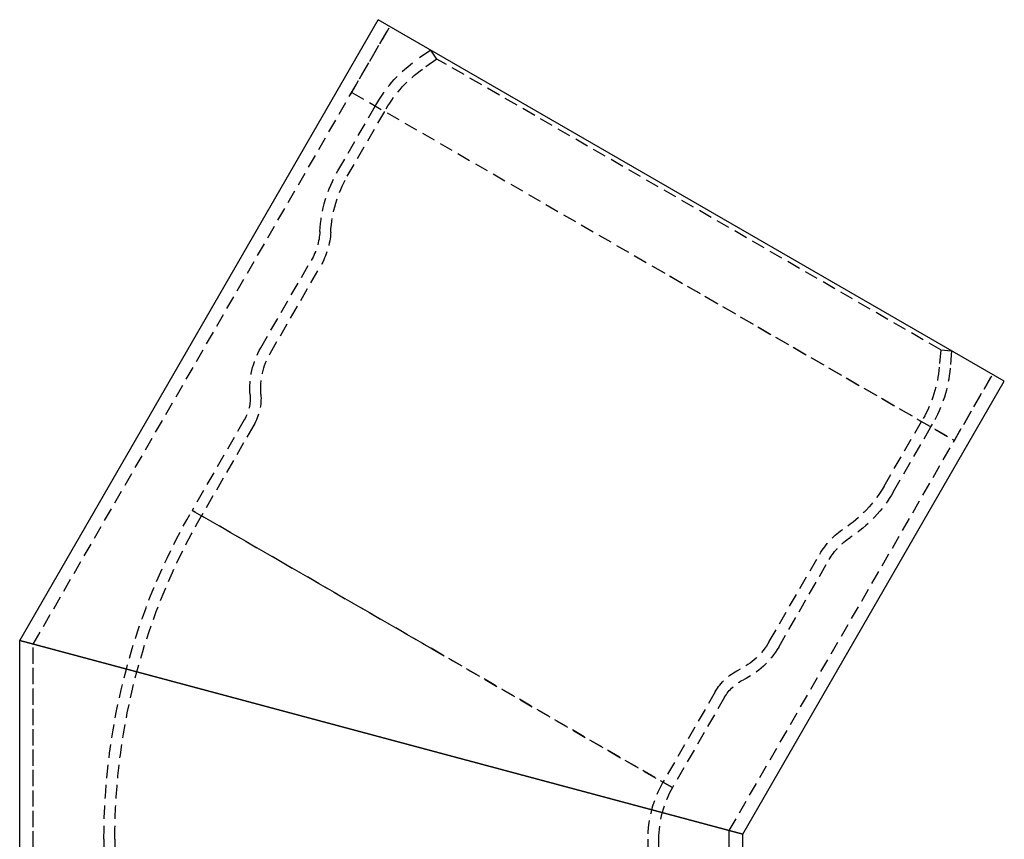
# Model space of a CAD drawing. Extents: x -69 to 266, y -167 to 246.
# Drawn here: x -66 to 115, y 95 to 246 of the extents above; entities that cross this region are included whole.
import ezdxf

# ---------------------------------------------------------------- set-up
doc = ezdxf.new("R2010")
doc.units = 0
doc.header["$LTSCALE"] = 10
doc.linetypes.add('VERDECKT', pattern=[0.375, 0.25, -0.125])
doc.layers.get('0').update_dxf_attribs({"linetype": 'CONTINUOUS'})
doc.layers.add('STEMPEL', color=3, linetype='CONTINUOUS')

# ---------------------------------------------------------------- blocks, each defined once
blk = doc.blocks.new('A$CFE786107')
at = {"color": 3, "linetype": 'CONTINUOUS', "extrusion": (0, 1, -2e-16)}
for p, q in [((-66.5, 131.818621), (-0.590689, 245.976896)), ((114.590689, 179.476896), (-0.590689, 245.976896)), ((66.5, 96.181379), (114.590689, 179.476896)), ((66.5, 96.181379), (-66.5, 131.818621)), ((-66.5, 60), (-66.5, 131.818621)), ((-66.5, 131.818621), (66.5, 96.181379)), ((66.5, 60), (66.5, 96.181379))]:
    blk.add_line(p, q, dxfattribs=at)
at = {"color": 1, "linetype": 'VERDECKT', "extrusion": (0, 1, -2e-16)}
for p, q in [((-64, 131.148748), (1.574374, 244.726896)), ((-5.425626, 232.60254), (1.574374, 244.726896)), ((9.09787, 240.383204), (6.490731, 238.557666)), ((9.09787, 240.383204), (6.490731, 238.557666)), ((10.245023, 238.7449), (9.09787, 240.383204)), ((10.245023, 238.7449), (7.637884, 236.919362)), ((102.909741, 185.2449), (10.245023, 238.7449)), ((-64, 131.148748), (-5.425626, 232.60254)), ((-5.425626, 232.60254), (50, 200.60254)), ((-5.425626, 232.60254), (105.425626, 168.60254)), ((-7.978899, 218.180142), (-0.820493, 230.578865)), ((-7.978899, 218.180142), (-1.095499, 230.10254)), ((-1.095499, 230.10254), (-0.820493, 230.578865)), ((-6.246948, 217.179969), (0.911558, 229.578865)), ((-22.167653, 185.604499), (-12.881397, 201.688766)), ((-22.167653, 185.604499), (-12.881397, 201.688766)), ((-20.435602, 184.604499), (-11.149447, 200.688592)), ((50, 200.60254), (105.425626, 168.60254)), ((102.909741, 185.2449), (102.632348, 182.074283)), ((102.909741, 185.2449), (104.90213, 185.070588)), ((104.90213, 185.070588), (104.624737, 181.899971)), ((104.90213, 185.070588), (104.624737, 181.899971)), ((64, 96.851252), (112.425626, 180.726896)), ((105.425626, 168.60254), (112.425626, 180.726896)), ((-25.184292, 172.379527), (-34.789074, 155.743557)), ((-25.184292, 172.379527), (-34.789074, 155.743557)), ((92.479948, 160.179969), (99.638454, 172.578865)), ((-23.452241, 171.379527), (-33.057023, 154.743557)), ((94.212099, 159.180142), (101.370505, 171.578865)), ((94.212099, 159.180142), (101.095499, 171.10254)), ((101.095499, 171.10254), (101.370505, 171.578865)), ((64, 96.851252), (105.425626, 168.60254)), ((-34.789074, 155.743557), (9.378222, 130.243557)), ((53.545517, 104.743557), (-34.789074, 155.743557)), ((71.363091, 131.604499), (80.649246, 147.688592)), ((73.095142, 130.604499), (82.381397, 146.688766)), ((73.095142, 130.604499), (82.381397, 146.688766)), ((-64, 75.5), (-64, 131.148748)), ((-64, 60), (-64, 131.148748)), ((9.378222, 130.243557), (53.545517, 104.743557)), ((61.418249, 122.379527), (51.813467, 105.743557)), ((63.150299, 121.379527), (53.545517, 104.743557)), ((63.150299, 121.379527), (53.545517, 104.743557)), ((64, 75.5), (64, 96.851252)), ((64, 60), (64, 96.851252)), ((-51, 95.243557), (-51, 77.5)), ((-51, 95.243557), (-51, 58)), ((-49, 95.243557), (-49, 8.186773)), ((49, 95.243557), (49, 8.186773)), ((51, 95.243557), (51, 58))]:
    blk.add_line(p, q, dxfattribs=at)
at = {"color": 1, "linetype": 'VERDECKT', "extrusion": (0, -2e-16, -1)}
for centre, radius, start, end in [((-20.830142, 218.078865), 25, 30, 55), ((-20.830142, 218.078865), 25, 30, 55), ((-20.830142, 218.078865), 23, 30, 55), ((-13.671737, 205.680142), 25, 3.11195238, 30), ((-13.671737, 205.680142), 25, 3.11195238, 30), ((-13.671636, 205.679969), 23, 3.11195238, 30), ((23.273702, 207.688766), 12, 183.11195238, 210), ((23.273702, 207.688766), 12, 183.11195238, 210), ((23.273802, 207.688592), 14, 183.11195238, 210), ((9.177272, 178.104499), 15, 355.69884724, 30), ((9.177272, 178.104499), 15, 355.69884724, 30), ((9.177272, 178.104499), 13, 355.69884724, 30), ((-79.71987, 184.078865), 23, 185, 210), ((-79.71987, 184.078865), 25, 185, 210), ((-79.71987, 184.078865), 25, 185, 210), ((32.112495, 176.379527), 8, 175.69884724, 210), ((32.112495, 176.379527), 8, 175.69884724, 210), ((32.112495, 176.379527), 10, 175.69884724, 210), ((-72.561364, 171.679969), 23, 210, 236.88804762), ((-72.561464, 171.680142), 25, 210, 236.88804762), ((-72.561464, 171.680142), 25, 210, 236.88804762), ((-70, 95.243557), 121, 0, 30), ((-70, 95.243557), 121, 0, 30), ((-70, 95.243557), 119, 0, 30), ((-92.773602, 140.688592), 14, 30, 56.88804762), ((-92.773702, 140.688766), 12, 30, 56.88804762), ((-92.773702, 140.688766), 12, 30, 56.88804762), ((-60.104761, 138.104499), 13, 210, 244.30115276), ((-60.104761, 138.104499), 15, 210, 244.30115276), ((-60.104761, 138.104499), 15, 210, 244.30115276), ((-70.078503, 117.379527), 10, 30, 64.30115276), ((-70.078503, 117.379527), 8, 30, 64.30115276), ((-70.078503, 117.379527), 8, 30, 64.30115276)]:
    blk.add_arc(centre, radius, start, end, dxfattribs=at)
at = {"color": 1, "linetype": 'VERDECKT'}
for radius in [21, 19, 19]:
    blk.add_arc((70, 95.243557), radius, 150, 180, dxfattribs=at)

msp = doc.modelspace()

# ---------------------------------------------------------------- block references
at = {"layer": 'STEMPEL'}
msp.add_blockref('A$CFE786107', (0, 0), dxfattribs=at)

doc.saveas('drawing.dxf')
